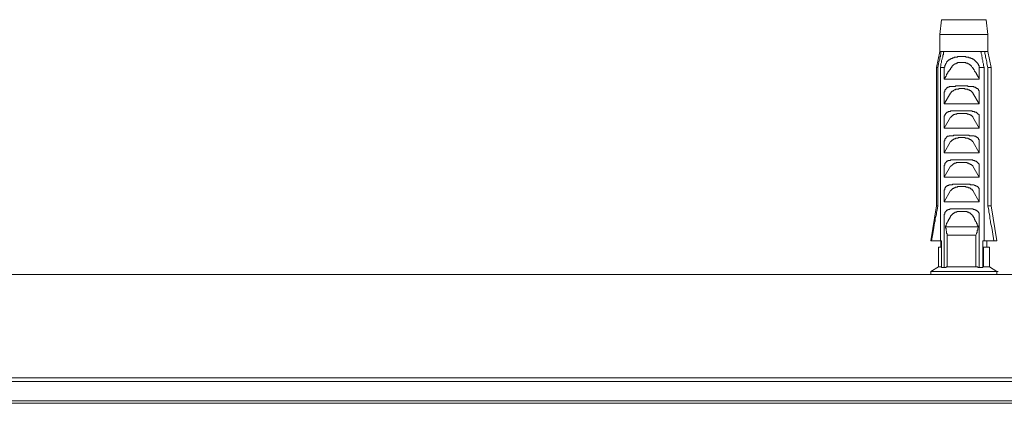
# Model space of a CAD drawing. Units: inches. Extents: x -475 to 2052, y -890 to 937.
# Drawn here: x -16 to 137, y 543 to 602 of the extents above; entities that cross this region are included whole.
import ezdxf

# ---------------------------------------------------------------- set-up
doc = ezdxf.new("R2010")
doc.units = ezdxf.units.IN
doc.header["$MEASUREMENT"] = 0
doc.layers.add('图层 1', color=7, linetype='Continuous')

msp = doc.modelspace()

# ---------------------------------------------------------------- linework, layer by layer
at = {"layer": '图层 1', "color": 7, "lineweight": 9}
for points in [[(126.77, 602.06), (126.48, 599.78)], [(133.69, 602.06), (126.77, 602.06)], [(133.98, 599.78), (133.69, 602.06)], [(126.48, 599.78), (126.48, 597.12)], [(133.98, 599.78), (126.48, 599.78)], [(133.98, 597.12), (133.98, 599.78)], [(126.48, 597.12), (125.98, 594.64)], [(126.67, 597.12), (126.67, 596.83), (126.58, 596.52), (126.58, 596.33), (126.48, 596.23), (126.48, 595.94), (126.37, 595.53), (126.27, 595.24), (126.18, 594.64)], [(126.67, 597.12), (126.48, 597.12)], [(126.58, 594.64), (126.67, 594.94), (126.67, 595.14), (126.67, 595.24), (126.77, 595.44), (126.77, 595.53), (126.77, 595.74), (126.87, 595.94), (126.87, 596.03), (126.96, 596.23), (126.96, 596.33), (126.96, 596.43), (126.96, 596.52), (126.96, 596.63), (127.06, 596.63), (127.06, 596.83), (127.06, 597.02), (127.17, 597.12)], [(127.17, 597.12), (126.67, 597.12)], [(127.17, 597.12), (132.81, 597.12)], [(133.39, 594.64), (133.29, 594.94), (133.29, 595.14), (133.29, 595.24), (133.2, 595.44), (133.2, 595.53), (133.2, 595.74), (133.1, 595.94), (133.1, 596.03), (133.1, 596.23), (133, 596.33), (133, 596.43), (133, 596.52), (133, 596.63), (132.9, 596.83), (132.9, 597.02), (132.81, 597.12)], [(132.81, 597.12), (133.5, 597.12)], [(133.5, 597.12), (133.98, 597.12)], [(133.5, 597.12), (133.5, 596.83), (133.59, 596.52), (133.59, 596.33), (133.59, 596.23), (133.69, 595.94), (133.79, 595.53), (133.79, 595.24), (133.98, 594.64)], [(134.48, 594.64), (133.98, 597.12)], [(128.36, 594.85), (128.36, 594.64), (128.26, 594.64), (128.26, 594.55), (128.15, 594.55), (128.15, 594.45), (128.15, 594.35), (128.05, 594.35), (128.05, 594.25), (127.96, 594.25), (127.96, 594.15), (127.86, 594.05), (127.86, 593.96), (127.76, 593.96), (127.76, 593.86), (127.76, 593.75), (127.66, 593.75), (127.66, 593.66), (127.56, 593.56), (127.56, 593.46), (127.46, 593.36), (127.46, 593.26), (127.36, 593.26), (127.36, 593.17), (127.36, 593.07), (127.27, 593.07), (127.27, 592.97), (127.17, 592.86)], [(127.27, 594.85), (127.27, 594.74), (127.17, 594.64)], [(127.27, 594.85), (127.27, 594.94), (127.36, 595.05), (127.36, 595.14), (127.36, 595.24), (127.46, 595.24), (127.46, 595.34), (127.56, 595.44), (127.56, 595.53), (127.66, 595.53), (127.66, 595.63), (127.76, 595.63), (127.76, 595.74), (127.86, 595.74), (127.86, 595.83), (127.96, 595.83), (128.05, 595.83), (128.05, 595.94), (128.15, 595.94), (128.26, 596.03), (128.36, 596.03), (128.45, 596.03), (128.45, 596.13), (128.55, 596.13), (128.65, 596.13), (128.75, 596.13), (128.75, 596.23), (128.84, 596.23), (128.95, 596.23), (129.05, 596.23), (129.14, 596.23), (129.25, 596.23), (129.25, 596.33), (129.34, 596.33), (129.44, 596.33), (129.54, 596.33), (129.64, 596.33), (129.74, 596.33), (129.83, 596.33), (129.93, 596.33), (130.04, 596.33), (130.13, 596.33), (130.23, 596.33), (130.33, 596.33), (130.43, 596.33), (130.53, 596.33), (130.53, 596.23), (130.63, 596.23), (130.73, 596.23), (130.83, 596.23), (130.92, 596.23), (131.03, 596.23), (131.03, 596.13), (131.11, 596.13), (131.22, 596.13), (131.32, 596.13), (131.32, 596.03), (131.42, 596.03), (131.53, 596.03), (131.61, 595.94), (131.72, 595.94), (131.81, 595.83), (131.91, 595.83), (131.91, 595.74), (132.01, 595.74), (132.01, 595.63), (132.11, 595.63), (132.11, 595.53), (132.2, 595.53), (132.2, 595.44), (132.31, 595.44), (132.31, 595.34), (132.41, 595.34), (132.41, 595.24), (132.41, 595.14), (132.51, 595.14), (132.51, 595.05), (132.51, 594.94), (132.61, 594.94), (132.61, 594.85)], [(128.36, 594.85), (128.45, 594.85), (128.45, 594.94), (128.55, 594.94), (128.55, 595.05), (128.65, 595.05), (128.75, 595.14), (128.84, 595.14), (128.84, 595.24), (128.95, 595.24), (129.05, 595.24), (129.05, 595.34), (129.14, 595.34), (129.25, 595.34), (129.25, 595.44), (129.34, 595.44), (129.44, 595.44), (129.54, 595.44), (129.64, 595.44), (129.74, 595.44), (129.83, 595.44), (129.93, 595.44), (130.04, 595.44), (130.13, 595.44), (130.23, 595.44), (130.33, 595.44), (130.43, 595.44), (130.53, 595.44), (130.53, 595.34), (130.63, 595.34), (130.73, 595.34), (130.83, 595.34), (130.83, 595.24), (130.92, 595.24), (131.03, 595.24), (131.03, 595.14), (131.11, 595.14), (131.11, 595.05), (131.22, 595.05), (131.32, 594.94), (131.42, 594.85)], [(131.42, 594.85), (131.53, 594.64), (131.61, 594.64), (131.61, 594.55), (131.72, 594.45), (131.72, 594.35), (131.81, 594.35), (131.81, 594.25), (131.91, 594.15), (131.91, 594.05), (132.01, 594.05), (132.01, 593.96), (132.11, 593.86), (132.11, 593.75), (132.2, 593.75), (132.2, 593.66), (132.2, 593.56), (132.31, 593.56), (132.31, 593.46), (132.31, 593.36), (132.41, 593.36), (132.41, 593.26), (132.51, 593.17), (132.51, 593.07), (132.61, 592.97), (132.61, 592.86)], [(132.61, 594.85), (132.61, 594.74), (132.61, 594.64)], [(125.98, 594.64), (125.98, 573.2)], [(126.18, 594.64), (125.98, 594.64)], [(126.18, 573.2), (126.18, 594.64)], [(126.58, 594.64), (126.58, 567.76)], [(127.17, 594.64), (126.58, 594.64)], [(127.17, 592.86), (127.17, 594.64)], [(132.61, 592.86), (132.61, 594.64)], [(132.61, 594.64), (133.39, 594.64)], [(133.39, 594.64), (133.39, 567.76)], [(133.98, 573.2), (133.98, 594.64)], [(133.98, 594.64), (134.48, 594.64)], [(134.48, 573.2), (134.48, 594.64)], [(132.61, 592.86), (127.17, 592.86)], [(127.17, 590.69), (127.17, 590.79), (127.17, 590.89), (127.27, 590.89), (127.27, 590.99), (127.27, 591.09), (127.27, 591.19), (127.36, 591.19), (127.36, 591.29), (127.46, 591.29), (127.46, 591.38), (127.56, 591.38), (127.56, 591.48), (127.66, 591.48), (127.76, 591.58), (127.86, 591.58), (127.96, 591.58), (127.96, 591.68), (128.05, 591.68), (128.15, 591.68), (128.26, 591.68), (128.36, 591.68), (128.45, 591.68), (128.55, 591.68), (128.65, 591.68), (128.75, 591.68), (128.84, 591.68), (128.95, 591.68), (128.95, 591.78), (129.05, 591.78), (129.14, 591.78), (129.25, 591.78), (129.34, 591.78), (129.44, 591.78), (129.54, 591.78), (129.64, 591.78), (129.74, 591.78), (129.83, 591.78), (129.93, 591.78), (130.04, 591.78), (130.13, 591.78), (130.23, 591.78), (130.33, 591.78), (130.43, 591.78), (130.53, 591.78), (130.63, 591.78), (130.73, 591.78), (130.83, 591.78), (130.83, 591.68), (130.92, 591.68), (131.03, 591.68), (131.11, 591.68), (131.22, 591.68), (131.32, 591.68), (131.42, 591.68), (131.53, 591.68), (131.61, 591.68), (131.72, 591.68), (131.81, 591.58), (131.91, 591.58), (132.01, 591.58), (132.11, 591.48), (132.2, 591.48), (132.2, 591.38), (132.31, 591.38), (132.41, 591.38), (132.41, 591.29), (132.51, 591.29), (132.51, 591.19), (132.51, 591.09), (132.61, 591.09), (132.61, 590.99), (132.61, 590.89), (132.61, 590.79), (132.61, 590.69)], [(127.17, 589.02), (127.17, 590.69)], [(128.15, 590.69), (127.17, 589.02)], [(131.61, 590.69), (131.61, 590.79), (131.53, 590.79), (131.53, 590.89), (131.42, 590.89), (131.42, 590.99), (131.32, 590.99), (131.32, 591.09), (131.22, 591.09), (131.11, 591.09), (131.11, 591.19), (131.03, 591.19), (130.92, 591.19), (130.83, 591.19), (130.83, 591.29), (130.73, 591.29), (130.63, 591.29), (130.53, 591.29), (130.43, 591.29), (130.33, 591.38), (130.23, 591.38), (130.13, 591.38), (130.04, 591.38), (129.93, 591.38), (129.83, 591.38), (129.74, 591.38), (129.64, 591.38), (129.54, 591.38), (129.44, 591.38), (129.44, 591.29), (129.34, 591.29), (129.25, 591.29), (129.14, 591.29), (129.05, 591.29), (128.95, 591.29), (128.95, 591.19), (128.84, 591.19), (128.75, 591.19), (128.65, 591.09), (128.55, 591.09), (128.55, 590.99), (128.45, 590.99), (128.36, 590.99), (128.36, 590.89), (128.26, 590.89), (128.26, 590.79), (128.15, 590.69)], [(131.61, 590.69), (132.61, 589.02)], [(132.61, 589.02), (132.61, 590.69)], [(132.61, 589.02), (127.17, 589.02)], [(127.17, 586.94), (127.17, 587.04), (127.17, 587.13), (127.27, 587.13), (127.27, 587.24), (127.27, 587.33), (127.36, 587.33), (127.36, 587.43), (127.36, 587.53), (127.46, 587.53), (127.46, 587.63), (127.56, 587.63), (127.66, 587.73), (127.76, 587.73), (127.86, 587.83), (127.96, 587.83), (128.05, 587.83), (128.15, 587.83), (128.15, 587.93), (128.26, 587.93), (128.36, 587.93), (128.45, 587.93), (128.55, 587.93), (128.65, 587.93), (128.75, 587.93), (128.84, 587.93), (128.95, 587.93), (129.05, 587.93), (129.14, 587.93), (129.25, 587.93), (129.34, 587.93), (129.44, 587.93), (129.54, 587.93), (129.64, 587.93), (129.74, 587.93), (129.83, 587.93), (129.93, 587.93), (130.04, 587.93), (130.13, 587.93), (130.23, 587.93), (130.33, 587.93), (130.43, 587.93), (130.53, 587.93), (130.63, 587.93), (130.73, 587.93), (130.83, 587.93), (130.92, 587.93), (131.03, 587.93), (131.11, 587.93), (131.22, 587.93), (131.32, 587.93), (131.42, 587.93), (131.53, 587.93), (131.53, 587.83), (131.61, 587.83), (131.72, 587.83), (131.81, 587.83), (131.91, 587.83), (131.91, 587.73), (132.01, 587.73), (132.11, 587.73), (132.2, 587.73), (132.2, 587.63), (132.31, 587.63), (132.31, 587.53), (132.41, 587.53), (132.41, 587.43), (132.51, 587.43), (132.51, 587.33), (132.61, 587.33), (132.61, 587.24), (132.61, 587.13), (132.61, 587.04), (132.61, 586.94)], [(131.61, 586.94), (131.61, 587.04), (131.53, 587.04), (131.53, 587.13), (131.42, 587.13), (131.42, 587.24), (131.32, 587.24), (131.22, 587.24), (131.22, 587.33), (131.11, 587.33), (131.03, 587.33), (131.03, 587.43), (130.92, 587.43), (130.83, 587.43), (130.73, 587.43), (130.73, 587.53), (130.63, 587.53), (130.53, 587.53), (130.43, 587.53), (130.33, 587.53), (130.23, 587.53), (130.13, 587.53), (130.04, 587.53), (129.93, 587.53), (129.83, 587.53), (129.74, 587.53), (129.64, 587.53), (129.54, 587.53), (129.44, 587.53), (129.34, 587.53), (129.25, 587.53), (129.14, 587.53), (129.14, 587.43), (129.05, 587.43), (128.95, 587.43), (128.84, 587.43), (128.84, 587.33), (128.75, 587.33), (128.65, 587.33), (128.55, 587.24), (128.45, 587.24), (128.45, 587.13), (128.36, 587.13), (128.36, 587.04), (128.26, 587.04), (128.26, 586.94), (128.15, 586.94)], [(127.17, 585.26), (127.17, 586.94)], [(128.15, 586.94), (127.17, 585.26)], [(131.61, 586.94), (132.61, 585.26)], [(132.61, 585.26), (132.61, 586.94)], [(132.61, 585.26), (127.17, 585.26)], [(127.17, 583.18), (127.17, 583.28), (127.27, 583.28), (127.27, 583.38), (127.27, 583.48), (127.27, 583.57), (127.36, 583.57), (127.36, 583.67), (127.46, 583.67), (127.46, 583.77), (127.56, 583.77), (127.56, 583.87), (127.66, 583.87), (127.66, 583.98), (127.76, 583.98), (127.86, 583.98), (127.96, 583.98), (127.96, 584.07), (128.05, 584.07), (128.15, 584.07), (128.26, 584.07), (128.36, 584.07), (128.45, 584.07), (128.55, 584.07), (128.65, 584.17), (128.75, 584.17), (128.84, 584.17), (128.95, 584.17), (129.05, 584.17), (129.14, 584.17), (129.25, 584.17), (129.34, 584.17), (129.44, 584.17), (129.54, 584.17), (129.64, 584.17), (129.74, 584.17), (129.83, 584.17), (129.93, 584.17), (130.04, 584.17), (130.13, 584.17), (130.23, 584.17), (130.33, 584.17), (130.43, 584.17), (130.53, 584.17), (130.63, 584.17), (130.73, 584.17), (130.83, 584.17), (130.92, 584.17), (131.03, 584.17), (131.11, 584.07), (131.22, 584.07), (131.32, 584.07), (131.42, 584.07), (131.53, 584.07), (131.61, 584.07), (131.72, 584.07), (131.81, 584.07), (131.81, 583.98), (131.91, 583.98), (132.01, 583.98), (132.11, 583.98), (132.11, 583.87), (132.2, 583.87), (132.31, 583.77), (132.41, 583.77), (132.41, 583.67), (132.51, 583.67), (132.51, 583.57), (132.51, 583.48), (132.61, 583.48), (132.61, 583.38), (132.61, 583.28), (132.61, 583.18)], [(127.17, 581.4), (127.17, 583.18)], [(128.15, 583.18), (127.17, 581.4)], [(131.61, 583.18), (131.53, 583.18), (131.53, 583.28), (131.42, 583.38), (131.32, 583.38), (131.32, 583.48), (131.22, 583.48), (131.11, 583.48), (131.11, 583.57), (131.03, 583.57), (130.92, 583.57), (130.92, 583.67), (130.83, 583.67), (130.73, 583.67), (130.63, 583.67), (130.53, 583.67), (130.43, 583.67), (130.43, 583.77), (130.33, 583.77), (130.23, 583.77), (130.13, 583.77), (130.04, 583.77), (129.93, 583.77), (129.83, 583.77), (129.74, 583.77), (129.64, 583.77), (129.54, 583.77), (129.44, 583.77), (129.34, 583.77), (129.34, 583.67), (129.25, 583.67), (129.14, 583.67), (129.05, 583.67), (128.95, 583.67), (128.95, 583.57), (128.84, 583.57), (128.75, 583.57), (128.65, 583.57), (128.65, 583.48), (128.55, 583.48), (128.45, 583.38), (128.36, 583.38), (128.36, 583.28), (128.26, 583.28), (128.26, 583.18), (128.15, 583.18)], [(131.61, 583.18), (132.61, 581.4)], [(132.61, 581.4), (132.61, 583.18)], [(132.61, 581.4), (127.17, 581.4)], [(127.17, 579.33), (127.17, 579.43), (127.17, 579.52), (127.27, 579.52), (127.27, 579.62), (127.27, 579.72), (127.27, 579.82), (127.36, 579.82), (127.36, 579.92), (127.46, 579.92), (127.46, 580.02), (127.56, 580.02), (127.56, 580.12), (127.66, 580.12), (127.76, 580.12), (127.76, 580.22), (127.86, 580.22), (127.96, 580.22), (128.05, 580.22), (128.15, 580.22), (128.15, 580.32), (128.26, 580.32), (128.36, 580.32), (128.45, 580.32), (128.55, 580.32), (128.65, 580.32), (128.75, 580.32), (128.84, 580.32), (128.95, 580.32), (129.05, 580.32), (129.14, 580.32), (129.25, 580.32), (129.34, 580.32), (129.44, 580.32), (129.54, 580.32), (129.64, 580.32), (129.74, 580.32), (129.83, 580.32), (129.93, 580.32), (130.04, 580.32), (130.13, 580.32), (130.23, 580.32), (130.33, 580.32), (130.43, 580.32), (130.53, 580.32), (130.63, 580.32), (130.73, 580.32), (130.83, 580.32), (130.92, 580.32), (131.03, 580.32), (131.11, 580.32), (131.22, 580.32), (131.32, 580.32), (131.42, 580.32), (131.53, 580.32), (131.61, 580.32), (131.61, 580.22), (131.72, 580.22), (131.81, 580.22), (131.91, 580.22), (132.01, 580.12), (132.11, 580.12), (132.2, 580.12), (132.2, 580.02), (132.31, 580.02), (132.31, 579.92), (132.41, 579.92), (132.41, 579.82), (132.51, 579.82), (132.51, 579.72), (132.61, 579.72), (132.61, 579.62), (132.61, 579.52), (132.61, 579.43), (132.61, 579.33)], [(131.61, 579.33), (131.61, 579.43), (131.53, 579.43), (131.53, 579.52), (131.42, 579.52), (131.42, 579.62), (131.32, 579.62), (131.22, 579.62), (131.22, 579.72), (131.11, 579.72), (131.03, 579.72), (131.03, 579.82), (130.92, 579.82), (130.83, 579.82), (130.73, 579.82), (130.73, 579.92), (130.63, 579.92), (130.53, 579.92), (130.43, 579.92), (130.33, 579.92), (130.23, 579.92), (130.13, 579.92), (130.04, 579.92), (129.93, 579.92), (129.83, 579.92), (129.74, 579.92), (129.64, 579.92), (129.54, 579.92), (129.44, 579.92), (129.34, 579.92), (129.25, 579.92), (129.14, 579.92), (129.05, 579.92), (129.05, 579.82), (128.95, 579.82), (128.84, 579.82), (128.75, 579.82), (128.75, 579.72), (128.65, 579.72), (128.55, 579.72), (128.55, 579.62), (128.45, 579.62), (128.45, 579.52), (128.36, 579.52), (128.26, 579.43), (128.26, 579.33), (128.15, 579.33)], [(127.17, 577.64), (127.17, 579.33)], [(128.15, 579.33), (127.17, 577.64)], [(131.61, 579.33), (132.61, 577.64)], [(132.61, 577.64), (132.61, 579.33)], [(132.61, 577.64), (127.17, 577.64)], [(127.17, 575.57), (127.17, 575.67), (127.27, 575.67), (127.27, 575.76), (127.27, 575.87), (127.27, 575.97), (127.36, 575.97), (127.36, 576.07), (127.46, 576.17), (127.56, 576.26), (127.66, 576.26), (127.66, 576.36), (127.76, 576.36), (127.86, 576.36), (127.96, 576.46), (128.05, 576.46), (128.15, 576.46), (128.26, 576.46), (128.36, 576.46), (128.45, 576.46), (128.45, 576.56), (128.55, 576.56), (128.65, 576.56), (128.75, 576.56), (128.84, 576.56), (128.95, 576.56), (129.05, 576.56), (129.14, 576.56), (129.25, 576.56), (129.34, 576.56), (129.44, 576.56), (129.54, 576.56), (129.64, 576.56), (129.74, 576.56), (129.83, 576.56), (129.93, 576.56), (130.04, 576.56), (130.13, 576.56), (130.23, 576.56), (130.33, 576.56), (130.43, 576.56), (130.53, 576.56), (130.63, 576.56), (130.73, 576.56), (130.83, 576.56), (130.92, 576.56), (131.03, 576.56), (131.11, 576.56), (131.22, 576.56), (131.22, 576.46), (131.32, 576.46), (131.42, 576.46), (131.53, 576.46), (131.61, 576.46), (131.72, 576.46), (131.81, 576.46), (131.91, 576.36), (132.01, 576.36), (132.11, 576.36), (132.11, 576.26), (132.2, 576.26), (132.31, 576.26), (132.31, 576.17), (132.41, 576.17), (132.41, 576.07), (132.51, 576.07), (132.51, 575.97), (132.61, 575.87), (132.61, 575.76), (132.61, 575.67), (132.61, 575.57)], [(127.17, 573.79), (127.17, 575.57)], [(128.15, 575.57), (127.17, 573.79)], [(131.61, 575.57), (131.53, 575.67), (131.53, 575.76), (131.42, 575.76), (131.32, 575.76), (131.32, 575.87), (131.22, 575.87), (131.22, 575.97), (131.11, 575.97), (131.03, 575.97), (130.92, 575.97), (130.92, 576.07), (130.83, 576.07), (130.73, 576.07), (130.63, 576.07), (130.53, 576.07), (130.53, 576.17), (130.43, 576.17), (130.33, 576.17), (130.23, 576.17), (130.13, 576.17), (130.04, 576.17), (129.93, 576.17), (129.83, 576.17), (129.74, 576.17), (129.64, 576.17), (129.54, 576.17), (129.44, 576.17), (129.34, 576.17), (129.25, 576.17), (129.25, 576.07), (129.14, 576.07), (129.05, 576.07), (128.95, 576.07), (128.84, 575.97), (128.75, 575.97), (128.65, 575.97), (128.65, 575.87), (128.55, 575.87), (128.45, 575.87), (128.45, 575.76), (128.36, 575.76), (128.36, 575.67), (128.26, 575.67), (128.26, 575.57), (128.15, 575.57)], [(131.61, 575.57), (132.61, 573.79)], [(132.61, 573.79), (132.61, 575.57)], [(132.61, 573.79), (127.17, 573.79)], [(125.98, 573.2), (125.09, 567.76)], [(126.18, 573.2), (126.08, 572.51), (125.98, 572.21), (125.98, 571.91), (125.89, 571.52), (125.78, 571.22), (125.78, 570.83), (125.68, 570.53), (125.59, 569.84), (125.49, 569.14), (125.19, 567.76)], [(125.98, 573.2), (126.18, 573.2)], [(127.17, 571.72), (127.17, 571.81), (127.17, 571.91), (127.27, 571.91), (127.27, 572.01), (127.27, 572.11), (127.27, 572.21), (127.36, 572.21), (127.36, 572.31), (127.46, 572.31), (127.46, 572.41), (127.56, 572.41), (127.56, 572.51), (127.66, 572.51), (127.76, 572.51), (127.76, 572.61), (127.86, 572.61), (127.96, 572.61), (128.05, 572.61), (128.05, 572.7), (128.15, 572.7), (128.26, 572.7), (128.36, 572.7), (128.45, 572.7), (128.55, 572.7), (128.65, 572.7), (128.75, 572.7), (128.84, 572.7), (128.95, 572.7), (129.05, 572.7), (129.14, 572.7), (129.25, 572.7), (129.34, 572.7), (129.44, 572.7), (129.54, 572.7), (129.64, 572.7), (129.74, 572.7), (129.83, 572.7), (129.93, 572.7), (130.04, 572.7), (130.13, 572.7), (130.23, 572.7), (130.33, 572.7), (130.43, 572.7), (130.53, 572.7), (130.63, 572.7), (130.73, 572.7), (130.83, 572.7), (130.92, 572.7), (131.03, 572.7), (131.11, 572.7), (131.22, 572.7), (131.32, 572.7), (131.42, 572.7), (131.53, 572.7), (131.61, 572.7), (131.72, 572.61), (131.81, 572.61), (131.91, 572.61), (132.01, 572.61), (132.01, 572.51), (132.11, 572.51), (132.2, 572.51), (132.2, 572.41), (132.31, 572.41), (132.41, 572.31), (132.51, 572.21), (132.51, 572.11), (132.61, 572.11), (132.61, 572.01), (132.61, 571.91), (132.61, 571.81), (132.61, 571.72)], [(131.53, 571.72), (131.53, 571.81), (131.42, 571.81), (131.42, 571.91), (131.32, 571.91), (131.32, 572.01), (131.22, 572.01), (131.22, 572.11), (131.11, 572.11), (131.03, 572.11), (131.03, 572.21), (130.92, 572.21), (130.83, 572.21), (130.73, 572.21), (130.73, 572.31), (130.63, 572.31), (130.53, 572.31), (130.43, 572.31), (130.33, 572.31), (130.23, 572.31), (130.13, 572.31), (130.04, 572.31), (129.93, 572.31), (129.83, 572.31), (129.74, 572.31), (129.64, 572.31), (129.54, 572.31), (129.44, 572.31), (129.34, 572.31), (129.25, 572.31), (129.14, 572.31), (129.14, 572.21), (129.05, 572.21), (128.95, 572.21), (128.84, 572.21), (128.84, 572.11), (128.75, 572.11), (128.65, 572.11), (128.65, 572.01), (128.55, 572.01), (128.45, 571.91), (128.36, 571.81), (128.36, 571.72), (128.26, 571.72)], [(134.48, 573.2), (133.98, 573.2)], [(133.98, 573.2), (134.09, 572.51), (134.09, 572.21), (134.19, 571.91), (134.29, 571.52), (134.29, 571.22), (134.38, 570.83), (134.38, 570.53), (134.59, 569.84), (134.68, 569.14), (134.88, 567.76)], [(135.37, 567.76), (134.48, 573.2)], [(127.17, 563.61), (127.17, 571.72)], [(128.26, 571.72), (128.26, 571.61), (128.15, 571.61), (128.15, 571.52), (128.15, 571.42), (128.05, 571.42), (128.05, 571.32), (128.05, 571.22), (127.96, 571.22), (127.96, 571.12), (127.86, 571.03), (127.86, 570.92), (127.76, 570.83), (127.76, 570.72), (127.66, 570.63), (127.66, 570.53), (127.56, 570.43), (127.56, 570.33), (127.46, 570.23), (127.46, 570.14), (127.36, 570.03), (127.36, 569.94)], [(131.53, 571.72), (131.61, 571.72), (131.61, 571.61), (131.61, 571.52), (131.72, 571.52), (131.72, 571.42), (131.81, 571.32), (131.81, 571.22), (131.91, 571.22), (131.91, 571.12), (131.91, 571.03), (132.01, 571.03), (132.01, 570.92), (132.01, 570.83), (132.11, 570.83), (132.11, 570.72), (132.2, 570.63), (132.2, 570.53), (132.2, 570.43), (132.31, 570.43), (132.31, 570.33), (132.31, 570.23), (132.41, 570.14), (132.41, 570.03), (132.51, 569.94)], [(132.61, 563.61), (132.61, 571.72)], [(127.36, 569.94), (127.36, 569.74), (127.46, 569.74), (127.46, 569.64), (127.46, 569.54), (127.46, 569.44), (127.46, 569.35), (127.56, 569.25), (127.56, 569.14), (127.56, 569.05), (127.56, 568.95), (127.66, 568.85), (127.66, 568.65)], [(132.51, 569.94), (127.36, 569.94)], [(132.51, 569.94), (132.41, 569.74), (132.41, 569.64), (132.41, 569.54), (132.41, 569.44), (132.31, 569.35), (132.31, 569.25), (132.31, 569.14), (132.31, 569.05), (132.2, 568.95), (132.2, 568.85), (132.11, 568.65)], [(125.09, 567.76), (125.19, 567.76)], [(126.58, 567.76), (125.19, 567.76)], [(126.77, 567.76), (126.58, 567.76)], [(126.67, 567.76), (126.67, 566.77)], [(126.77, 563.61), (126.77, 567.76)], [(132.11, 568.65), (127.66, 568.65)], [(127.66, 568.65), (127.66, 563.71)], [(132.11, 568.65), (132.11, 563.71)], [(133.2, 567.76), (133.39, 567.76)], [(133.2, 563.61), (133.2, 567.76)], [(133.2, 566.77), (133.2, 567.76)], [(133.39, 567.76), (134.88, 567.76)], [(133.79, 566.77), (133.79, 567.76)], [(135.37, 567.76), (134.88, 567.76)], [(126.27, 566.77), (126.27, 563.71)], [(126.27, 566.77), (126.77, 566.77)], [(133.29, 566.77), (133.2, 566.77)], [(133.29, 563.71), (133.29, 566.77)], [(134.19, 566.77), (133.29, 566.77)], [(134.19, 563.71), (134.19, 566.77)], [(126.27, 563.71), (125.09, 563.02)], [(125.09, 563.02), (125.09, 562.52)], [(125.09, 563.02), (135.37, 563.02)], [(126.77, 563.71), (126.27, 563.71)], [(127.17, 563.61), (126.77, 563.61)], [(127.66, 563.71), (127.56, 563.71), (127.46, 563.71), (127.46, 563.61), (127.36, 563.61), (127.27, 563.61), (127.17, 563.61)], [(132.11, 563.71), (127.66, 563.71)], [(132.11, 563.71), (132.2, 563.71), (132.31, 563.71), (132.41, 563.71), (132.41, 563.61), (132.51, 563.61), (132.61, 563.61)], [(132.61, 563.61), (133.2, 563.61)], [(133.2, 563.61), (133.2, 563.71), (133.29, 563.71)], [(133.29, 563.71), (134.19, 563.71)], [(135.37, 563.02), (134.19, 563.71)], [(135.37, 562.52), (135.37, 563.02)], [(135.37, 563.02), (135.57, 563.02)], [(419.21, 562.52), (-348.27, 562.52)], [(424.25, 545.92), (-353.31, 545.92)], [(245.81, 546.51), (-212.43, 546.51)], [(424.25, 542.95), (-353.31, 542.95)], [(-348.27, 542.56), (419.21, 542.56)]]:
    msp.add_lwpolyline(points, dxfattribs=at)

doc.saveas('drawing.dxf')
